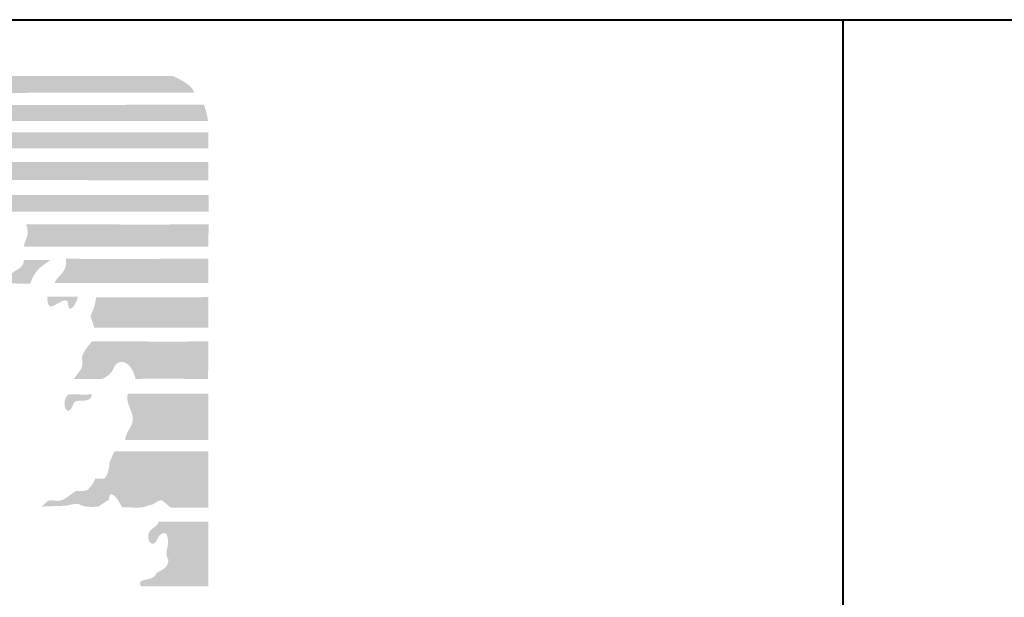
# Model space of a CAD drawing. Units: feet. Extents: x -0.2 to 19.2, y -0.4 to 13.1.
# Drawn here: x 14.4 to 15.5, y 0.3 to 0.9 of the extents above; entities that cross this region are included whole.
import ezdxf

# ---------------------------------------------------------------- set-up
doc = ezdxf.new("R2010")
doc.units = ezdxf.units.FT
doc.header["$MEASUREMENT"] = 0
doc.layers.add('DWG', color=250, linetype='Continuous')
doc.layers.add('Level 1', color=7, linetype='Continuous', lineweight=0)
doc.layers.add('Level 60', color=7, linetype='Continuous', lineweight=0)

# ---------------------------------------------------------------- blocks, each defined once
blk = doc.blocks.new('B1')
at = {"layer": 'Level 1', "linetype": 'Continuous', "lineweight": 0}
for points in [[(13.2115, 0.4245), (13.1831, 0.4245), (13.1547, 0.4245), (13.1263, 0.4245), (13.0979, 0.4246), (13.0696, 0.4247), (13.0704, 0.4259), (13.0713, 0.4271), (13.0723, 0.4283), (13.0733, 0.4295), (13.0743, 0.4306), (13.0754, 0.4316), (13.0766, 0.4327), (13.0777, 0.4337), (13.0789, 0.4346), (13.0802, 0.4356), (13.0814, 0.4365), (13.0827, 0.4374), (13.084, 0.4383), (13.0853, 0.4392), (13.0866, 0.44), (13.0879, 0.4408), (13.0893, 0.4417), (13.0906, 0.4425), (13.0919, 0.4433), (13.0932, 0.4441), (13.1202, 0.4441), (13.149, 0.4441), (13.1792, 0.4441), (13.2105, 0.4441), (13.2426, 0.4441), (13.2753, 0.4441), (13.3082, 0.4441), (13.3409, 0.4441), (13.3733, 0.4441), (13.4049, 0.4441), (13.4355, 0.4441), (13.4648, 0.4441), (13.4924, 0.4441), (13.5181, 0.4441), (13.5416, 0.4441), (13.5625, 0.4441), (13.5805, 0.4441), (13.5953, 0.4441), (13.6067, 0.4441), (13.6143, 0.4441), (13.6157, 0.4434), (13.6171, 0.4427), (13.6185, 0.442), (13.6199, 0.4412), (13.6213, 0.4405), (13.6228, 0.4397), (13.6242, 0.4389), (13.6256, 0.4382), (13.627, 0.4373), (13.6283, 0.4365), (13.6296, 0.4356), (13.6309, 0.4346), (13.6321, 0.4336), (13.6333, 0.4326), (13.6344, 0.4315), (13.6354, 0.4303), (13.6363, 0.4291), (13.6372, 0.4278), (13.6379, 0.4264), (13.6386, 0.4249), (13.6101, 0.4249), (13.5817, 0.4249), (13.5532, 0.4249), (13.5248, 0.4249), (13.4963, 0.4248), (13.4678, 0.4248), (13.4393, 0.4247), (13.4108, 0.4247), (13.3823, 0.4246), (13.3538, 0.4246), (13.3253, 0.4246), (13.2969, 0.4245), (13.2684, 0.4245), (13.2399, 0.4245)], [(13.1518, 0.3919), (13.1201, 0.392), (13.0938, 0.392), (13.0735, 0.392), (13.0603, 0.392), (13.0549, 0.3921), (13.055, 0.3933), (13.0551, 0.3945), (13.0553, 0.3956), (13.0555, 0.3967), (13.0558, 0.3979), (13.056, 0.3989), (13.0563, 0.3999), (13.0565, 0.4009), (13.0568, 0.4019), (13.0571, 0.4028), (13.0575, 0.4037), (13.0578, 0.4046), (13.0581, 0.4055), (13.0584, 0.4063), (13.0587, 0.4071), (13.0591, 0.4079), (13.0594, 0.4086), (13.0597, 0.4093), (13.06, 0.41), (13.0602, 0.4106), (13.0672, 0.4106), (13.0814, 0.4106), (13.1019, 0.4106), (13.1281, 0.4106), (13.1591, 0.4106), (13.194, 0.4106), (13.2322, 0.4106), (13.2727, 0.4106), (13.3147, 0.4106), (13.3576, 0.4107), (13.4003, 0.4107), (13.4422, 0.4107), (13.4825, 0.4108), (13.5203, 0.4108), (13.5548, 0.4108), (13.5851, 0.4109), (13.6107, 0.4109), (13.6304, 0.4109), (13.6437, 0.4109), (13.6498, 0.4109), (13.6503, 0.4092), (13.6506, 0.4084), (13.6509, 0.4076), (13.6511, 0.4067), (13.6514, 0.4057), (13.6517, 0.4047), (13.652, 0.4037), (13.6523, 0.4027), (13.6526, 0.4016), (13.6529, 0.4005), (13.6531, 0.3994), (13.6534, 0.3983), (13.6536, 0.3972), (13.6538, 0.3961), (13.654, 0.395), (13.6542, 0.394), (13.6543, 0.393), (13.6544, 0.3921), (13.6501, 0.3921), (13.6378, 0.3921), (13.6184, 0.3921), (13.5928, 0.392), (13.5618, 0.392), (13.5263, 0.392), (13.4873, 0.392), (13.4455, 0.392), (13.402, 0.392), (13.3575, 0.392), (13.3129, 0.3919), (13.2692, 0.3919), (13.2272, 0.3919), (13.1877, 0.3919)], [(13.1512, 0.3605), (13.1197, 0.3605), (13.0934, 0.3605), (13.0732, 0.3605), (13.0598, 0.3606), (13.0542, 0.3606), (13.0542, 0.3614), (13.0542, 0.3622), (13.0542, 0.363), (13.0542, 0.3639), (13.0542, 0.3648), (13.0542, 0.3657), (13.0542, 0.3667), (13.0542, 0.3677), (13.0542, 0.3686), (13.0542, 0.3697), (13.0542, 0.3707), (13.0542, 0.3717), (13.0542, 0.3727), (13.0542, 0.3737), (13.0542, 0.3746), (13.0542, 0.3755), (13.0542, 0.3764), (13.0542, 0.3773), (13.0542, 0.3782), (13.0542, 0.3789), (13.0601, 0.3789), (13.0739, 0.3789), (13.0945, 0.3789), (13.1211, 0.3789), (13.153, 0.3789), (13.1891, 0.3789), (13.2286, 0.3789), (13.2706, 0.3789), (13.3144, 0.3789), (13.3589, 0.3789), (13.4033, 0.3789), (13.4468, 0.3789), (13.4884, 0.3789), (13.5273, 0.3789), (13.5626, 0.3789), (13.5935, 0.3789), (13.619, 0.3789), (13.6383, 0.3789), (13.6506, 0.3789), (13.6549, 0.3789), (13.6549, 0.3774), (13.6549, 0.3767), (13.6549, 0.3758), (13.6549, 0.3748), (13.6549, 0.3738), (13.6549, 0.3726), (13.6549, 0.3714), (13.6549, 0.3702), (13.6549, 0.369), (13.6549, 0.3677), (13.6549, 0.3665), (13.6549, 0.3653), (13.6549, 0.3642), (13.6549, 0.3632), (13.6549, 0.3622), (13.6549, 0.3613), (13.6548, 0.3606), (13.6498, 0.3606), (13.6369, 0.3606), (13.617, 0.3606), (13.591, 0.3606), (13.5599, 0.3606), (13.5243, 0.3606), (13.4853, 0.3606), (13.4436, 0.3605), (13.4002, 0.3605), (13.3559, 0.3605), (13.3115, 0.3605), (13.268, 0.3605), (13.2262, 0.3605), (13.187, 0.3605)], [(13.0542, 0.3232), (13.0542, 0.3242), (13.0542, 0.3253), (13.0542, 0.3263), (13.0542, 0.3274), (13.0542, 0.3285), (13.0542, 0.3296), (13.0542, 0.3307), (13.0542, 0.3318), (13.0542, 0.3329), (13.0542, 0.334), (13.0542, 0.3351), (13.0542, 0.3363), (13.0542, 0.3374), (13.0542, 0.3385), (13.0542, 0.3396), (13.0542, 0.3407), (13.0542, 0.3417), (13.0542, 0.3428), (13.0542, 0.3439), (13.0542, 0.3449), (13.0855, 0.3449), (13.1188, 0.3449), (13.1539, 0.3449), (13.1904, 0.3449), (13.2278, 0.3448), (13.2658, 0.3448), (13.3041, 0.3448), (13.3423, 0.3448), (13.3799, 0.3448), (13.4167, 0.3447), (13.4522, 0.3447), (13.4862, 0.3447), (13.5181, 0.3447), (13.5477, 0.3447), (13.5745, 0.3447), (13.5983, 0.3446), (13.6186, 0.3446), (13.635, 0.3446), (13.6472, 0.3446), (13.6548, 0.3446), (13.6548, 0.3436), (13.6548, 0.3425), (13.6548, 0.3415), (13.6548, 0.3404), (13.6548, 0.3394), (13.6548, 0.3383), (13.6548, 0.3372), (13.6548, 0.3362), (13.6548, 0.3351), (13.6548, 0.334), (13.6548, 0.333), (13.6548, 0.3319), (13.6548, 0.3308), (13.6548, 0.3298), (13.6548, 0.3287), (13.6548, 0.3276), (13.6548, 0.3266), (13.6548, 0.3255), (13.6548, 0.3245), (13.6548, 0.3234), (13.64, 0.3235), (13.6252, 0.3235), (13.6103, 0.3235), (13.5954, 0.3235), (13.5805, 0.3235), (13.5656, 0.3235), (13.5506, 0.3235), (13.5357, 0.3235), (13.5208, 0.3235), (13.506, 0.3236), (13.4911, 0.3236), (13.4764, 0.3236), (13.4616, 0.3236), (13.4469, 0.3236), (13.4322, 0.3236), (13.4176, 0.3236), (13.4031, 0.3235), (13.3886, 0.3235), (13.3743, 0.3235), (13.36, 0.3234), (13.3597, 0.3245), (13.3593, 0.3255), (13.3588, 0.3265), (13.3581, 0.3274), (13.3574, 0.3282), (13.3566, 0.329), (13.3557, 0.3296), (13.3548, 0.3302), (13.3537, 0.3306), (13.3527, 0.3309), (13.3517, 0.3311), (13.3506, 0.331), (13.3495, 0.3308), (13.3485, 0.3304), (13.3475, 0.3298), (13.3465, 0.329), (13.3456, 0.3279), (13.3447, 0.3266), (13.344, 0.325), (13.3433, 0.3232), (13.3287, 0.3232), (13.3141, 0.3232), (13.2996, 0.3232), (13.285, 0.3232), (13.2705, 0.3232), (13.256, 0.3232), (13.2416, 0.3232), (13.2271, 0.3232), (13.2127, 0.3232), (13.1982, 0.3232), (13.1838, 0.3232), (13.1694, 0.3232), (13.155, 0.3232), (13.1406, 0.3232), (13.1262, 0.3232), (13.1118, 0.3232), (13.0974, 0.3232), (13.083, 0.3232), (13.0686, 0.3232)], [(13.3944, 0.2869), (13.3967, 0.295), (13.3968, 0.2957), (13.3968, 0.2964), (13.3967, 0.2972), (13.3966, 0.298), (13.3964, 0.2988), (13.3962, 0.2996), (13.3959, 0.3004), (13.3956, 0.3012), (13.3952, 0.3019), (13.3949, 0.3026), (13.3945, 0.3033), (13.3929, 0.3063), (13.3946, 0.3063), (13.3999, 0.3063), (13.4083, 0.3063), (13.4194, 0.3063), (13.4328, 0.3063), (13.4481, 0.3063), (13.465, 0.3063), (13.4831, 0.3063), (13.502, 0.3063), (13.5213, 0.3063), (13.5407, 0.3063), (13.5597, 0.3063), (13.5781, 0.3063), (13.5954, 0.3063), (13.6111, 0.3063), (13.6251, 0.3063), (13.6369, 0.3063), (13.646, 0.3063), (13.6522, 0.3063), (13.655, 0.3063), (13.6551, 0.3052), (13.6551, 0.3041), (13.6551, 0.3029), (13.6551, 0.3016), (13.6551, 0.3004), (13.6551, 0.2991), (13.6551, 0.2978), (13.6551, 0.2965), (13.6551, 0.2952), (13.6551, 0.294), (13.6551, 0.2928), (13.6551, 0.2917), (13.6551, 0.2907), (13.6551, 0.2898), (13.6551, 0.2889), (13.6551, 0.2869), (13.6532, 0.2869), (13.6479, 0.2869), (13.6394, 0.2869), (13.6283, 0.2869), (13.6149, 0.2869), (13.5995, 0.2869), (13.5826, 0.2869), (13.5645, 0.2869), (13.5457, 0.2869), (13.5265, 0.2869), (13.5072, 0.2869), (13.4884, 0.2869), (13.4703, 0.2869), (13.4534, 0.2869), (13.4381, 0.2869), (13.4246, 0.2869), (13.4135, 0.2869), (13.4051, 0.2869), (13.3997, 0.2869)], [(13.4416, 0.2465), (13.4414, 0.2475), (13.4414, 0.2484), (13.4416, 0.2493), (13.4418, 0.2502), (13.4421, 0.2511), (13.4425, 0.252), (13.4429, 0.253), (13.4433, 0.254), (13.4437, 0.2551), (13.4442, 0.2562), (13.4446, 0.2574), (13.4449, 0.2587), (13.4452, 0.26), (13.4454, 0.2614), (13.4455, 0.2629), (13.4455, 0.2646), (13.4453, 0.2663), (13.445, 0.2682), (13.4445, 0.2702), (13.4438, 0.2723), (13.4543, 0.2723), (13.4649, 0.2723), (13.4754, 0.2722), (13.486, 0.2722), (13.4965, 0.2722), (13.5071, 0.2722), (13.5177, 0.2722), (13.5283, 0.2722), (13.5388, 0.2722), (13.5494, 0.2722), (13.56, 0.2721), (13.5706, 0.2721), (13.5812, 0.2721), (13.5917, 0.2721), (13.6023, 0.2721), (13.6129, 0.2722), (13.6234, 0.2722), (13.634, 0.2722), (13.6445, 0.2722), (13.655, 0.2723), (13.6551, 0.2712), (13.6551, 0.2702), (13.6551, 0.269), (13.6551, 0.2679), (13.6551, 0.2666), (13.6551, 0.2654), (13.6551, 0.2641), (13.6551, 0.2628), (13.655, 0.2615), (13.655, 0.2602), (13.655, 0.2588), (13.655, 0.2574), (13.6549, 0.2561), (13.6549, 0.2547), (13.6549, 0.2533), (13.6549, 0.2519), (13.6549, 0.2506), (13.6549, 0.2492), (13.6548, 0.2479), (13.6548, 0.2465), (13.6441, 0.2465), (13.6334, 0.2465), (13.6227, 0.2465), (13.612, 0.2465), (13.6013, 0.2465), (13.5907, 0.2465), (13.58, 0.2465), (13.5694, 0.2465), (13.5588, 0.2465), (13.5482, 0.2465), (13.5376, 0.2465), (13.527, 0.2465), (13.5163, 0.2465), (13.5057, 0.2465), (13.4951, 0.2465), (13.4844, 0.2465), (13.4737, 0.2465), (13.463, 0.2465), (13.4523, 0.2465)], [(13.4441, 0.2036), (13.4429, 0.2037), (13.4417, 0.2037), (13.4406, 0.2037), (13.4394, 0.2037), (13.4383, 0.2037), (13.4371, 0.2037), (13.436, 0.2037), (13.4348, 0.2038), (13.4336, 0.2038), (13.4324, 0.2038), (13.4312, 0.2039), (13.43, 0.2039), (13.4288, 0.204), (13.4276, 0.2041), (13.4263, 0.2041), (13.4251, 0.2042), (13.4248, 0.2068), (13.4248, 0.2091), (13.4251, 0.211), (13.4256, 0.2127), (13.4263, 0.2141), (13.4272, 0.2154), (13.4282, 0.2164), (13.4294, 0.2173), (13.4306, 0.2182), (13.4318, 0.219), (13.4331, 0.2197), (13.4344, 0.2204), (13.4356, 0.2213), (13.4368, 0.2221), (13.4379, 0.2231), (13.4389, 0.2243), (13.4398, 0.2256), (13.4404, 0.2272), (13.4409, 0.229), (13.4411, 0.2311), (13.4427, 0.2311), (13.4442, 0.2311), (13.4458, 0.2311), (13.4473, 0.2311), (13.4489, 0.2311), (13.4504, 0.2311), (13.452, 0.2311), (13.4535, 0.2311), (13.4551, 0.2311), (13.4566, 0.2311), (13.4581, 0.2311), (13.4597, 0.2311), (13.4612, 0.2311), (13.4628, 0.2311), (13.4643, 0.2311), (13.4659, 0.2311), (13.4674, 0.2311), (13.4689, 0.2311), (13.4705, 0.2311), (13.4721, 0.2311), (13.4706, 0.2301), (13.469, 0.2291), (13.4676, 0.2281), (13.4661, 0.227), (13.4647, 0.226), (13.4633, 0.2249), (13.462, 0.2239), (13.4606, 0.2227), (13.4594, 0.2216), (13.4581, 0.2204), (13.4569, 0.2191), (13.4558, 0.2178), (13.4547, 0.2163), (13.4537, 0.2148), (13.4527, 0.2132), (13.4518, 0.2116), (13.4509, 0.2098), (13.4501, 0.2078), (13.4494, 0.2058), (13.4487, 0.2036), (13.4475, 0.2036), (13.4464, 0.2036), (13.4452, 0.2036)], [(13.4768, 0.2045), (13.4774, 0.2059), (13.478, 0.2071), (13.4788, 0.2083), (13.4797, 0.2095), (13.4806, 0.2105), (13.4815, 0.2116), (13.4825, 0.2126), (13.4834, 0.2137), (13.4844, 0.2147), (13.4853, 0.2158), (13.4862, 0.217), (13.487, 0.2182), (13.4878, 0.2195), (13.4885, 0.221), (13.489, 0.2225), (13.4895, 0.2242), (13.4898, 0.226), (13.4899, 0.228), (13.4899, 0.2301), (13.4897, 0.2325), (13.4982, 0.2325), (13.5067, 0.2324), (13.5151, 0.2324), (13.5235, 0.2324), (13.5319, 0.2324), (13.5403, 0.2324), (13.5486, 0.2324), (13.5569, 0.2324), (13.5652, 0.2324), (13.5735, 0.2324), (13.5817, 0.2324), (13.5899, 0.2324), (13.5981, 0.2324), (13.6063, 0.2325), (13.6145, 0.2325), (13.6226, 0.2325), (13.6307, 0.2325), (13.6389, 0.2325), (13.647, 0.2325), (13.655, 0.2325), (13.655, 0.2311), (13.655, 0.2297), (13.655, 0.2283), (13.655, 0.2268), (13.655, 0.2254), (13.655, 0.2239), (13.655, 0.2225), (13.655, 0.2211), (13.655, 0.2196), (13.655, 0.2182), (13.655, 0.2168), (13.655, 0.2154), (13.655, 0.214), (13.655, 0.2126), (13.655, 0.2112), (13.655, 0.2098), (13.655, 0.2085), (13.655, 0.2071), (13.655, 0.2058), (13.655, 0.2045), (13.6462, 0.2045), (13.6373, 0.2045), (13.6284, 0.2045), (13.6196, 0.2045), (13.6107, 0.2045), (13.6019, 0.2045), (13.593, 0.2045), (13.5841, 0.2045), (13.5753, 0.2045), (13.5664, 0.2045), (13.5575, 0.2045), (13.5486, 0.2045), (13.5397, 0.2045), (13.5308, 0.2045), (13.5219, 0.2045), (13.5129, 0.2045), (13.5039, 0.2045), (13.4949, 0.2045), (13.4858, 0.2045)], [(13.4683, 0.1885), (13.4701, 0.1885), (13.4718, 0.1885), (13.4736, 0.1885), (13.4754, 0.1885), (13.4772, 0.1885), (13.4789, 0.1885), (13.4807, 0.1885), (13.4825, 0.1885), (13.4843, 0.1885), (13.486, 0.1885), (13.4878, 0.1885), (13.4896, 0.1885), (13.4913, 0.1885), (13.4931, 0.1885), (13.4949, 0.1885), (13.4966, 0.1885), (13.4984, 0.1885), (13.5002, 0.1885), (13.502, 0.1885), (13.5037, 0.1885), (13.5035, 0.1874), (13.5031, 0.1862), (13.5026, 0.1849), (13.5021, 0.1836), (13.5014, 0.1822), (13.5007, 0.1808), (13.5, 0.1796), (13.4992, 0.1783), (13.4984, 0.1772), (13.4976, 0.1763), (13.4968, 0.1755), (13.496, 0.175), (13.4952, 0.1747), (13.4945, 0.1748), (13.4939, 0.1751), (13.4933, 0.1759), (13.4928, 0.1771), (13.4924, 0.1787), (13.4921, 0.1807), (13.4919, 0.1834), (13.4906, 0.184), (13.4892, 0.1843), (13.4877, 0.1842), (13.4862, 0.1838), (13.4847, 0.1831), (13.4831, 0.1823), (13.4815, 0.1815), (13.48, 0.1805), (13.4784, 0.1796), (13.4769, 0.1787), (13.4755, 0.178), (13.4742, 0.1775), (13.4729, 0.1773), (13.4718, 0.1774), (13.4708, 0.1779), (13.4699, 0.1789), (13.4692, 0.1803), (13.4687, 0.1824), (13.4684, 0.1851)], [(13.5225, 0.1525), (13.5223, 0.1534), (13.5222, 0.1543), (13.522, 0.1551), (13.5218, 0.1558), (13.5216, 0.1566), (13.5214, 0.1572), (13.5212, 0.1579), (13.5209, 0.1585), (13.5186, 0.1649), (13.5184, 0.1655), (13.5187, 0.1664), (13.519, 0.1673), (13.5193, 0.1682), (13.5196, 0.1692), (13.52, 0.1701), (13.5204, 0.1711), (13.5208, 0.1722), (13.5212, 0.1732), (13.5216, 0.1743), (13.522, 0.1754), (13.5224, 0.1765), (13.5227, 0.1776), (13.5231, 0.1788), (13.5234, 0.18), (13.5237, 0.1813), (13.524, 0.1825), (13.5243, 0.1839), (13.5244, 0.1852), (13.5246, 0.1865), (13.5247, 0.188), (13.5312, 0.1879), (13.5377, 0.1879), (13.5442, 0.1878), (13.5508, 0.1878), (13.5573, 0.1878), (13.5638, 0.1878), (13.5703, 0.1878), (13.5768, 0.1878), (13.5834, 0.1878), (13.5899, 0.1878), (13.5964, 0.1878), (13.6029, 0.1878), (13.6094, 0.1879), (13.616, 0.1879), (13.6225, 0.1879), (13.629, 0.1879), (13.6355, 0.1879), (13.642, 0.1879), (13.6485, 0.188), (13.655, 0.188), (13.655, 0.1862), (13.655, 0.1845), (13.655, 0.1827), (13.655, 0.1809), (13.655, 0.1791), (13.655, 0.1773), (13.655, 0.1754), (13.655, 0.1736), (13.655, 0.1717), (13.6549, 0.1699), (13.6549, 0.1681), (13.6549, 0.1662), (13.6549, 0.1644), (13.6549, 0.1626), (13.6549, 0.1609), (13.6549, 0.1591), (13.6549, 0.1574), (13.6548, 0.1557), (13.6548, 0.1541), (13.6548, 0.1525), (13.6482, 0.1525), (13.6416, 0.1525), (13.635, 0.1525), (13.6284, 0.1525), (13.6218, 0.1525), (13.6152, 0.1525), (13.6086, 0.1525), (13.602, 0.1525), (13.5954, 0.1525), (13.5888, 0.1525), (13.5822, 0.1525), (13.5756, 0.1525), (13.569, 0.1525), (13.5624, 0.1525), (13.5557, 0.1525), (13.5491, 0.1525), (13.5424, 0.1525), (13.5358, 0.1525), (13.5291, 0.1525)], [(13.5218, 0.093), (13.5203, 0.093), (13.5187, 0.093), (13.5171, 0.093), (13.5155, 0.093), (13.5139, 0.093), (13.5122, 0.0931), (13.5106, 0.0931), (13.5089, 0.0931), (13.5073, 0.0931), (13.5056, 0.0931), (13.504, 0.0932), (13.5024, 0.0932), (13.5008, 0.0932), (13.4993, 0.0933), (13.4999, 0.0944), (13.5006, 0.0955), (13.5013, 0.0965), (13.502, 0.0975), (13.5028, 0.0984), (13.5035, 0.0993), (13.5043, 0.1002), (13.505, 0.1011), (13.5057, 0.1021), (13.5063, 0.103), (13.507, 0.1041), (13.5075, 0.1052), (13.508, 0.1064), (13.5084, 0.1077), (13.5087, 0.1091), (13.5089, 0.1107), (13.5089, 0.1124), (13.5089, 0.1143), (13.5087, 0.1163), (13.5084, 0.1185), (13.5088, 0.1198), (13.5093, 0.121), (13.5097, 0.1221), (13.5102, 0.1232), (13.5107, 0.1242), (13.5112, 0.1252), (13.5117, 0.1261), (13.5123, 0.127), (13.5129, 0.1278), (13.5135, 0.1286), (13.514, 0.1294), (13.5147, 0.1302), (13.5153, 0.131), (13.5159, 0.1318), (13.5166, 0.1325), (13.5173, 0.1333), (13.5179, 0.1341), (13.5186, 0.135), (13.5193, 0.1358), (13.52, 0.1367), (13.5268, 0.1367), (13.5336, 0.1367), (13.5404, 0.1367), (13.5472, 0.1367), (13.554, 0.1367), (13.5608, 0.1367), (13.5676, 0.1367), (13.5743, 0.1367), (13.5811, 0.1367), (13.5878, 0.1366), (13.5946, 0.1366), (13.6013, 0.1366), (13.608, 0.1366), (13.6148, 0.1366), (13.6214, 0.1366), (13.6281, 0.1366), (13.6348, 0.1367), (13.6415, 0.1367), (13.6482, 0.1367), (13.6548, 0.1367), (13.6548, 0.1345), (13.6548, 0.1324), (13.6548, 0.1302), (13.6548, 0.128), (13.6548, 0.1258), (13.6548, 0.1237), (13.6548, 0.1215), (13.6548, 0.1193), (13.6547, 0.1172), (13.6547, 0.115), (13.6547, 0.1129), (13.6547, 0.1107), (13.6547, 0.1085), (13.6547, 0.1064), (13.6547, 0.1042), (13.6546, 0.102), (13.6546, 0.0999), (13.6546, 0.0977), (13.6546, 0.0955), (13.6546, 0.0933), (13.6504, 0.0933), (13.6461, 0.0933), (13.6419, 0.0933), (13.6377, 0.0933), (13.6335, 0.0933), (13.6292, 0.0933), (13.625, 0.0934), (13.6208, 0.0934), (13.6166, 0.0934), (13.6124, 0.0934), (13.6082, 0.0934), (13.604, 0.0934), (13.5998, 0.0934), (13.5956, 0.0934), (13.5914, 0.0934), (13.5872, 0.0934), (13.583, 0.0934), (13.5788, 0.0934), (13.5746, 0.0933), (13.5704, 0.0933), (13.57, 0.0954), (13.5694, 0.0975), (13.5687, 0.0995), (13.5679, 0.1015), (13.5669, 0.1033), (13.5658, 0.1051), (13.5647, 0.1068), (13.5634, 0.1083), (13.562, 0.1096), (13.5606, 0.1108), (13.5592, 0.1117), (13.5577, 0.1124), (13.5562, 0.1129), (13.5547, 0.1132), (13.5532, 0.1131), (13.5517, 0.1127), (13.5502, 0.1121), (13.5488, 0.1111), (13.5474, 0.1097), (13.5461, 0.108), (13.5456, 0.1068), (13.5451, 0.1056), (13.5446, 0.1045), (13.544, 0.1034), (13.5434, 0.1024), (13.5427, 0.1014), (13.542, 0.1005), (13.5412, 0.0997), (13.5405, 0.0988), (13.5396, 0.0981), (13.5388, 0.0973), (13.5379, 0.0967), (13.537, 0.096), (13.5361, 0.0954), (13.5351, 0.0949), (13.5342, 0.0944), (13.5332, 0.094), (13.5321, 0.0936), (13.5311, 0.0933), (13.53, 0.093), (13.5288, 0.093), (13.5275, 0.093), (13.5261, 0.093), (13.5247, 0.093), (13.5233, 0.093)], [(13.4933, 0.0756), (13.4945, 0.0756), (13.4958, 0.0755), (13.4971, 0.0755), (13.4984, 0.0755), (13.4996, 0.0754), (13.5009, 0.0754), (13.5022, 0.0754), (13.5035, 0.0753), (13.5048, 0.0753), (13.5061, 0.0752), (13.5075, 0.0752), (13.5088, 0.0752), (13.5101, 0.0752), (13.5115, 0.0752), (13.5129, 0.0752), (13.5143, 0.0752), (13.5157, 0.0753), (13.5171, 0.0754), (13.5185, 0.0754), (13.52, 0.0756), (13.5196, 0.0737), (13.519, 0.0722), (13.5182, 0.071), (13.5172, 0.07), (13.5162, 0.0693), (13.515, 0.0688), (13.5137, 0.0685), (13.5123, 0.0683), (13.5109, 0.0681), (13.5094, 0.0681), (13.508, 0.0681), (13.5066, 0.0681), (13.5052, 0.068), (13.5038, 0.0679), (13.5026, 0.0677), (13.5015, 0.0674), (13.5005, 0.0669), (13.4996, 0.0662), (13.4989, 0.0653), (13.4984, 0.0641), (13.4974, 0.0616), (13.4964, 0.0596), (13.4953, 0.0581), (13.4943, 0.0571), (13.4933, 0.0566), (13.4923, 0.0565), (13.4914, 0.0568), (13.4906, 0.0574), (13.4898, 0.0583), (13.4892, 0.0594), (13.4887, 0.0608), (13.4884, 0.0623), (13.4882, 0.064), (13.4882, 0.0657), (13.4884, 0.0674), (13.4889, 0.0692), (13.4896, 0.071), (13.4905, 0.0726), (13.4917, 0.0742)], [(13.5586, 0.0224), (13.5586, 0.0238), (13.5588, 0.0252), (13.5591, 0.0265), (13.5595, 0.0277), (13.5599, 0.0289), (13.5605, 0.0301), (13.5611, 0.0312), (13.5617, 0.0323), (13.5623, 0.0334), (13.563, 0.0345), (13.5636, 0.0357), (13.5643, 0.0368), (13.5649, 0.038), (13.5655, 0.0391), (13.566, 0.0404), (13.5664, 0.0416), (13.5668, 0.043), (13.5671, 0.0444), (13.5672, 0.0459), (13.5672, 0.0474), (13.5672, 0.0487), (13.5671, 0.05), (13.5669, 0.0513), (13.5665, 0.0526), (13.5661, 0.0539), (13.5656, 0.0553), (13.5651, 0.0567), (13.5645, 0.058), (13.5639, 0.0594), (13.5634, 0.0608), (13.5628, 0.0623), (13.5623, 0.0637), (13.5619, 0.0652), (13.5615, 0.0667), (13.5612, 0.0682), (13.561, 0.0697), (13.561, 0.0713), (13.561, 0.0729), (13.5613, 0.0745), (13.5617, 0.0761), (13.5664, 0.0761), (13.571, 0.0761), (13.5757, 0.076), (13.5803, 0.076), (13.585, 0.076), (13.5897, 0.076), (13.5943, 0.076), (13.599, 0.076), (13.6036, 0.076), (13.6083, 0.076), (13.6129, 0.076), (13.6175, 0.076), (13.6222, 0.0761), (13.6268, 0.0761), (13.6315, 0.0761), (13.6362, 0.0761), (13.6408, 0.0761), (13.6455, 0.0761), (13.6502, 0.0761), (13.6548, 0.0761), (13.6548, 0.0734), (13.6548, 0.0707), (13.6548, 0.0679), (13.6548, 0.0652), (13.6548, 0.0626), (13.6548, 0.0599), (13.6548, 0.0572), (13.6548, 0.0546), (13.6548, 0.0519), (13.6548, 0.0492), (13.6548, 0.0466), (13.6548, 0.0439), (13.6548, 0.0413), (13.6548, 0.0386), (13.6548, 0.0359), (13.6548, 0.0332), (13.6548, 0.0305), (13.6548, 0.0278), (13.6548, 0.0251), (13.6548, 0.0224), (13.65, 0.0224), (13.6451, 0.0224), (13.6403, 0.0224), (13.6355, 0.0224), (13.6306, 0.0224), (13.6258, 0.0224), (13.621, 0.0224), (13.6162, 0.0224), (13.6113, 0.0224), (13.6065, 0.0224), (13.6017, 0.0224), (13.5969, 0.0224), (13.5921, 0.0224), (13.5873, 0.0224), (13.5825, 0.0224), (13.5777, 0.0224), (13.5729, 0.0224), (13.5681, 0.0224), (13.5633, 0.0224)], [(13.6129, -0.056), (13.6123, -0.0558), (13.6116, -0.0556), (13.6109, -0.0553), (13.6103, -0.055), (13.6014, -0.0475), (13.6004, -0.0475), (13.5995, -0.0475), (13.5986, -0.0477), (13.5978, -0.0479), (13.597, -0.0482), (13.5963, -0.0485), (13.5956, -0.0489), (13.5949, -0.0493), (13.5942, -0.0497), (13.5935, -0.0502), (13.5929, -0.0506), (13.5922, -0.051), (13.5915, -0.0514), (13.5908, -0.0518), (13.5901, -0.0522), (13.5893, -0.0524), (13.5885, -0.0527), (13.5876, -0.0528), (13.5866, -0.0528), (13.5791, -0.0555), (13.5782, -0.0555), (13.5773, -0.0556), (13.5763, -0.0556), (13.5753, -0.0557), (13.5743, -0.0557), (13.5732, -0.0557), (13.5721, -0.0557), (13.571, -0.0557), (13.5699, -0.0557), (13.5688, -0.0557), (13.5677, -0.0557), (13.5666, -0.0557), (13.5656, -0.0556), (13.5645, -0.0556), (13.5635, -0.0556), (13.5625, -0.0555), (13.5616, -0.0555), (13.5607, -0.0554), (13.555, -0.0553), (13.5493, -0.0457), (13.5472, -0.0435), (13.5466, -0.0429), (13.5459, -0.0423), (13.5453, -0.0417), (13.5446, -0.0412), (13.5439, -0.0409), (13.5432, -0.0406), (13.5415, -0.0402), (13.5406, -0.0417), (13.5402, -0.0426), (13.54, -0.0437), (13.5399, -0.0451), (13.5398, -0.0468), (13.5389, -0.0473), (13.5379, -0.0478), (13.537, -0.0483), (13.536, -0.0489), (13.5351, -0.0495), (13.5342, -0.05), (13.5333, -0.0506), (13.5324, -0.0512), (13.5316, -0.0518), (13.5308, -0.0523), (13.5301, -0.0529), (13.5294, -0.0533), (13.5272, -0.0548), (13.526, -0.0548), (13.5253, -0.0549), (13.5244, -0.0549), (13.5235, -0.0549), (13.5225, -0.0549), (13.5214, -0.055), (13.5203, -0.055), (13.5192, -0.055), (13.5179, -0.0549), (13.5167, -0.0549), (13.5155, -0.0548), (13.5142, -0.0547), (13.513, -0.0545), (13.5117, -0.0543), (13.5105, -0.054), (13.5093, -0.0537), (13.5082, -0.0533), (13.5071, -0.0528), (13.506, -0.0523), (13.5051, -0.0517), (13.5043, -0.0517), (13.5036, -0.0516), (13.5029, -0.0516), (13.5021, -0.0516), (13.5014, -0.0517), (13.5007, -0.0517), (13.4999, -0.0517), (13.4992, -0.0518), (13.4985, -0.0519), (13.4977, -0.0519), (13.497, -0.0521), (13.4962, -0.0522), (13.4955, -0.0523), (13.4948, -0.0525), (13.494, -0.0526), (13.4933, -0.0528), (13.4926, -0.053), (13.4918, -0.0532), (13.4911, -0.0534), (13.4904, -0.0537), (13.4889, -0.0537), (13.4874, -0.0537), (13.486, -0.0537), (13.4845, -0.0538), (13.4831, -0.0538), (13.4816, -0.0539), (13.4802, -0.0539), (13.4788, -0.054), (13.4773, -0.0541), (13.4759, -0.0541), (13.4744, -0.0542), (13.473, -0.0543), (13.4716, -0.0543), (13.4701, -0.0544), (13.4687, -0.0544), (13.4672, -0.0545), (13.4658, -0.0545), (13.4643, -0.0545), (13.4629, -0.0545), (13.4614, -0.0546), (13.4622, -0.054), (13.4629, -0.0535), (13.4636, -0.0529), (13.4642, -0.0523), (13.4679, -0.049), (13.4685, -0.0485), (13.4692, -0.0481), (13.47, -0.0478), (13.4708, -0.0475), (13.4716, -0.0473), (13.4726, -0.0472), (13.4736, -0.0472), (13.4747, -0.0472), (13.4759, -0.0474), (13.4772, -0.0477), (13.4785, -0.0479), (13.4797, -0.048), (13.4809, -0.048), (13.4821, -0.0479), (13.4832, -0.0477), (13.4843, -0.0474), (13.4855, -0.047), (13.4866, -0.0465), (13.4877, -0.046), (13.4887, -0.0454), (13.4898, -0.0448), (13.4908, -0.0441), (13.4919, -0.0433), (13.4929, -0.0426), (13.4939, -0.0418), (13.4949, -0.041), (13.496, -0.0403), (13.497, -0.0395), (13.498, -0.0387), (13.4991, -0.038), (13.5018, -0.0364), (13.5061, -0.0367), (13.5068, -0.0367), (13.5075, -0.0367), (13.5082, -0.0367), (13.509, -0.0367), (13.5099, -0.0366), (13.5108, -0.0364), (13.5118, -0.0362), (13.5153, -0.0353), (13.5196, -0.0298), (13.52, -0.0292), (13.5205, -0.0285), (13.521, -0.0278), (13.5214, -0.0271), (13.5218, -0.0264), (13.5222, -0.0257), (13.5226, -0.025), (13.5237, -0.0224), (13.5303, -0.0224), (13.5309, -0.0224), (13.5316, -0.0224), (13.5323, -0.0224), (13.5331, -0.0225), (13.5341, -0.0225), (13.5356, -0.0208), (13.5361, -0.0201), (13.5366, -0.0194), (13.537, -0.0186), (13.5374, -0.0178), (13.5378, -0.0169), (13.5382, -0.016), (13.5385, -0.015), (13.5388, -0.014), (13.539, -0.0129), (13.5393, -0.0118), (13.5395, -0.0107), (13.5397, -0.0095), (13.5399, -0.0083), (13.54, -0.0071), (13.5401, -0.0059), (13.5402, -0.0047), (13.5403, -0.0034), (13.5417, -0.0005), (13.5419, 0.0002), (13.5422, 0.0008), (13.5425, 0.0015), (13.5427, 0.0022), (13.543, 0.0029), (13.5433, 0.0036), (13.5436, 0.0043), (13.5439, 0.005), (13.5443, 0.0057), (13.5446, 0.0064), (13.5463, 0.0092), (13.5522, 0.0092), (13.5576, 0.0092), (13.5631, 0.0092), (13.5685, 0.0092), (13.574, 0.0092), (13.5794, 0.0092), (13.5849, 0.0092), (13.5903, 0.0092), (13.5957, 0.0092), (13.6011, 0.0092), (13.6066, 0.0092), (13.612, 0.0092), (13.6174, 0.0092), (13.6228, 0.0092), (13.6282, 0.0092), (13.6336, 0.0092), (13.639, 0.0092), (13.6443, 0.0092), (13.6497, 0.0092), (13.655, 0.0092), (13.655, 0.0059), (13.655, 0.0026), (13.655, -0.0007), (13.655, -0.004), (13.655, -0.0073), (13.655, -0.0106), (13.655, -0.0139), (13.655, -0.0172), (13.655, -0.0204), (13.655, -0.0237), (13.655, -0.027), (13.655, -0.0302), (13.655, -0.0335), (13.655, -0.0367), (13.655, -0.04), (13.655, -0.0432), (13.655, -0.0464), (13.655, -0.0496), (13.655, -0.0528), (13.655, -0.056), (13.6532, -0.056), (13.6513, -0.056), (13.6493, -0.056), (13.6473, -0.0559), (13.6452, -0.0559), (13.6432, -0.0559), (13.641, -0.0559), (13.6389, -0.0559), (13.6368, -0.0559), (13.6346, -0.0559), (13.6324, -0.0559), (13.6302, -0.0558), (13.628, -0.0558), (13.6258, -0.0558), (13.6236, -0.0558), (13.6214, -0.0559), (13.6193, -0.0559), (13.6171, -0.0559), (13.615, -0.0559)], [(13.6002, -0.147), (13.5963, -0.147), (13.5924, -0.147), (13.5885, -0.147), (13.5846, -0.147), (13.5807, -0.1469), (13.5768, -0.1469), (13.5761, -0.1454), (13.5758, -0.1442), (13.5758, -0.1431), (13.5761, -0.1422), (13.5767, -0.1415), (13.5775, -0.1409), (13.5785, -0.1404), (13.5797, -0.1399), (13.581, -0.1396), (13.5824, -0.1392), (13.5839, -0.1389), (13.5853, -0.1386), (13.5868, -0.1382), (13.5883, -0.1377), (13.5896, -0.1372), (13.5909, -0.1366), (13.5919, -0.1358), (13.5929, -0.1349), (13.5936, -0.1339), (13.594, -0.1326), (13.5947, -0.1319), (13.5955, -0.1312), (13.5963, -0.1306), (13.5972, -0.1301), (13.5981, -0.1296), (13.5991, -0.1291), (13.6001, -0.1286), (13.601, -0.1281), (13.602, -0.1275), (13.6029, -0.127), (13.6038, -0.1263), (13.6047, -0.1256), (13.6055, -0.1249), (13.6062, -0.1239), (13.6068, -0.123), (13.6074, -0.1218), (13.6079, -0.1206), (13.6082, -0.1191), (13.6084, -0.1175), (13.6085, -0.1157), (13.6077, -0.1145), (13.6071, -0.1133), (13.6067, -0.1121), (13.6065, -0.1109), (13.6063, -0.1096), (13.6064, -0.1084), (13.6065, -0.1072), (13.6067, -0.1059), (13.6069, -0.1046), (13.6071, -0.1033), (13.6074, -0.1019), (13.6077, -0.1004), (13.6079, -0.099), (13.608, -0.0974), (13.6081, -0.0957), (13.6081, -0.0941), (13.6079, -0.0923), (13.6076, -0.0904), (13.6071, -0.0884), (13.6065, -0.0863), (13.6048, -0.0857), (13.6033, -0.0855), (13.6019, -0.0857), (13.6007, -0.0862), (13.5997, -0.0869), (13.5987, -0.0878), (13.5978, -0.0888), (13.597, -0.09), (13.5963, -0.0912), (13.5955, -0.0925), (13.5949, -0.0937), (13.5942, -0.0948), (13.5935, -0.0958), (13.5927, -0.0967), (13.5919, -0.0973), (13.5911, -0.0976), (13.5901, -0.0977), (13.5891, -0.0973), (13.5879, -0.0966), (13.5866, -0.0954), (13.5859, -0.0933), (13.5854, -0.0913), (13.5852, -0.0896), (13.5852, -0.0881), (13.5854, -0.0867), (13.5858, -0.0854), (13.5863, -0.0843), (13.587, -0.0833), (13.5877, -0.0823), (13.5886, -0.0815), (13.5896, -0.0806), (13.5905, -0.0798), (13.5916, -0.079), (13.5926, -0.0782), (13.5936, -0.0774), (13.5946, -0.0765), (13.5955, -0.0755), (13.5964, -0.0745), (13.5971, -0.0733), (13.5978, -0.072), (13.6006, -0.072), (13.6035, -0.072), (13.6064, -0.072), (13.6093, -0.072), (13.6121, -0.072), (13.615, -0.072), (13.6178, -0.0721), (13.6207, -0.0721), (13.6236, -0.0721), (13.6264, -0.0721), (13.6293, -0.0721), (13.6321, -0.0721), (13.635, -0.0721), (13.6379, -0.0721), (13.6407, -0.0721), (13.6436, -0.0721), (13.6464, -0.0721), (13.6493, -0.0721), (13.6522, -0.072), (13.655, -0.072), (13.655, -0.0758), (13.6549, -0.0795), (13.6549, -0.0833), (13.6549, -0.0871), (13.6549, -0.0909), (13.6549, -0.0947), (13.6549, -0.0984), (13.6549, -0.1022), (13.6549, -0.106), (13.6549, -0.1098), (13.6549, -0.1135), (13.6549, -0.1173), (13.6549, -0.121), (13.655, -0.1248), (13.655, -0.1285), (13.655, -0.1322), (13.655, -0.1359), (13.655, -0.1396), (13.655, -0.1433), (13.655, -0.1469), (13.6511, -0.1469), (13.6472, -0.1469), (13.6432, -0.1469), (13.6393, -0.1469), (13.6354, -0.1469), (13.6315, -0.147), (13.6275, -0.147), (13.6236, -0.147), (13.6197, -0.147), (13.6158, -0.147), (13.6119, -0.147), (13.608, -0.147), (13.6041, -0.147)]]:
    blk.add_hatch(color=250, dxfattribs=at).paths.add_polyline_path(points)
at = {"layer": 'Level 1', "color": 250, "linetype": 'Continuous', "lineweight": 0, "const_width": 0.000000812, "flags": 128}
for points in [[(13.4886, 0.2334), (13.4886, 0.2334), (13.4886, 0.2335), (13.4886, 0.2335), (13.4887, 0.2335), (13.4887, 0.2335), (13.4887, 0.2335), (13.4887, 0.2335), (13.4887, 0.2335), (13.4887, 0.2335), (13.4887, 0.2335), (13.4887, 0.2335), (13.4886, 0.2335), (13.4886, 0.2335), (13.4886, 0.2334), (13.4886, 0.2334), (13.4886, 0.2334), (13.4886, 0.2334), (13.4886, 0.2334), (13.4886, 0.2334)], [(13.4676, 0.1893), (13.4676, 0.1893), (13.4676, 0.1893), (13.4676, 0.1893), (13.4676, 0.1893), (13.4676, 0.1893), (13.4676, 0.1893), (13.4676, 0.1893), (13.4676, 0.1893), (13.4676, 0.1893), (13.4676, 0.1893), (13.4676, 0.1893), (13.4676, 0.1893), (13.4676, 0.1893), (13.4676, 0.1893), (13.4676, 0.1893), (13.4676, 0.1893), (13.4676, 0.1893), (13.4676, 0.1893), (13.4676, 0.1893)], [(13.4683, 0.1885), (13.4701, 0.1885), (13.4718, 0.1885), (13.4736, 0.1885), (13.4754, 0.1885), (13.4772, 0.1885), (13.4789, 0.1885), (13.4807, 0.1885), (13.4825, 0.1885), (13.4843, 0.1885), (13.486, 0.1885), (13.4878, 0.1885), (13.4896, 0.1885), (13.4913, 0.1885), (13.4931, 0.1885), (13.4949, 0.1885), (13.4966, 0.1885), (13.4984, 0.1885), (13.5002, 0.1885), (13.502, 0.1885), (13.5037, 0.1885), (13.5035, 0.1874), (13.5031, 0.1862), (13.5026, 0.1849), (13.5021, 0.1836), (13.5014, 0.1822), (13.5007, 0.1808), (13.5, 0.1796), (13.4992, 0.1783), (13.4984, 0.1772), (13.4976, 0.1763), (13.4968, 0.1755), (13.496, 0.175), (13.4952, 0.1747), (13.4945, 0.1748), (13.4939, 0.1751), (13.4933, 0.1759), (13.4928, 0.1771), (13.4924, 0.1787), (13.4921, 0.1807), (13.4919, 0.1834), (13.4906, 0.184), (13.4892, 0.1843), (13.4877, 0.1842), (13.4862, 0.1838), (13.4847, 0.1831), (13.4831, 0.1823), (13.4815, 0.1815), (13.48, 0.1805), (13.4784, 0.1796), (13.4769, 0.1787), (13.4755, 0.178), (13.4742, 0.1775), (13.4729, 0.1773), (13.4718, 0.1774), (13.4708, 0.1779), (13.4699, 0.1789), (13.4692, 0.1803), (13.4687, 0.1824), (13.4684, 0.1851)], [(13.5245, 0.1885), (13.5245, 0.1885), (13.5245, 0.1885), (13.5245, 0.1885), (13.5245, 0.1885), (13.5245, 0.1885), (13.5245, 0.1885), (13.5245, 0.1885), (13.5245, 0.1885), (13.5245, 0.1885), (13.5245, 0.1885), (13.5245, 0.1885), (13.5245, 0.1885), (13.5245, 0.1885), (13.5245, 0.1885), (13.5245, 0.1885), (13.5245, 0.1885), (13.5245, 0.1885), (13.5245, 0.1885), (13.5245, 0.1885)], [(13.4933, 0.0756), (13.4945, 0.0756), (13.4958, 0.0755), (13.4971, 0.0755), (13.4984, 0.0755), (13.4996, 0.0754), (13.5009, 0.0754), (13.5022, 0.0754), (13.5035, 0.0753), (13.5048, 0.0753), (13.5061, 0.0752), (13.5075, 0.0752), (13.5088, 0.0752), (13.5101, 0.0752), (13.5115, 0.0752), (13.5129, 0.0752), (13.5143, 0.0752), (13.5157, 0.0753), (13.5171, 0.0754), (13.5185, 0.0754), (13.52, 0.0756), (13.5196, 0.0737), (13.519, 0.0722), (13.5182, 0.071), (13.5172, 0.07), (13.5162, 0.0693), (13.515, 0.0688), (13.5137, 0.0685), (13.5123, 0.0683), (13.5109, 0.0681), (13.5094, 0.0681), (13.508, 0.0681), (13.5066, 0.0681), (13.5052, 0.068), (13.5038, 0.0679), (13.5026, 0.0677), (13.5015, 0.0674), (13.5005, 0.0669), (13.4996, 0.0662), (13.4989, 0.0653), (13.4984, 0.0641), (13.4974, 0.0616), (13.4964, 0.0596), (13.4953, 0.0581), (13.4943, 0.0571), (13.4933, 0.0566), (13.4923, 0.0565), (13.4914, 0.0568), (13.4906, 0.0574), (13.4898, 0.0583), (13.4892, 0.0594), (13.4887, 0.0608), (13.4884, 0.0623), (13.4882, 0.064), (13.4882, 0.0657), (13.4884, 0.0674), (13.4889, 0.0692), (13.4896, 0.071), (13.4905, 0.0726), (13.4917, 0.0742)], [(13.5463, 0.0104), (13.5463, 0.0104), (13.5463, 0.0104), (13.5463, 0.0104), (13.5463, 0.0104), (13.5463, 0.0104), (13.5463, 0.0104), (13.5463, 0.0104), (13.5463, 0.0104), (13.5463, 0.0104), (13.5463, 0.0104), (13.5463, 0.0104), (13.5463, 0.0104), (13.5463, 0.0104), (13.5463, 0.0104), (13.5463, 0.0104), (13.5463, 0.0104), (13.5463, 0.0104), (13.5463, 0.0104), (13.5463, 0.0104)], [(13.5978, -0.072), (13.5978, -0.072), (13.5978, -0.072), (13.5978, -0.072), (13.5978, -0.072), (13.5978, -0.072), (13.5978, -0.072), (13.5978, -0.072), (13.5978, -0.072), (13.5978, -0.072), (13.5978, -0.072), (13.5978, -0.072), (13.5978, -0.072), (13.5978, -0.072), (13.5978, -0.072), (13.5978, -0.072), (13.5978, -0.072), (13.5978, -0.072), (13.5978, -0.072), (13.5978, -0.072)], [(13.5857, -0.1586), (13.5857, -0.1586), (13.5857, -0.1586), (13.5857, -0.1586), (13.5857, -0.1586), (13.5857, -0.1586), (13.5857, -0.1586), (13.5857, -0.1586), (13.5857, -0.1586), (13.5857, -0.1586), (13.5857, -0.1586), (13.5857, -0.1586), (13.5857, -0.1586), (13.5857, -0.1586), (13.5857, -0.1586), (13.5857, -0.1586), (13.5857, -0.1586), (13.5857, -0.1586), (13.5857, -0.1586), (13.5857, -0.1586)]]:
    blk.add_lwpolyline(points, close=True, dxfattribs=at)
blk = doc.blocks.new('Template3')
at = {"layer": 'Level 60', "color": 7, "linetype": 'Continuous', "lineweight": 40}
for p, q in [((-1.5424, 0.5094), (18.2754, 0.5094)), ((14.39, 0.5094), (14.39, -0.721))]:
    blk.add_line(p, q, dxfattribs=at)
at = {"layer": 'DWG'}
blk.add_blockref('B1', (0, 0), dxfattribs=at)

msp = doc.modelspace()

# ---------------------------------------------------------------- block references
at = {"layer": 'DWG', "xscale": 0.96, "yscale": 0.9600000000000004, "zscale": 0.9600000000000002}
msp.add_blockref('Template3', (1.5059, 0.4142), dxfattribs=at)

doc.saveas('drawing.dxf')
